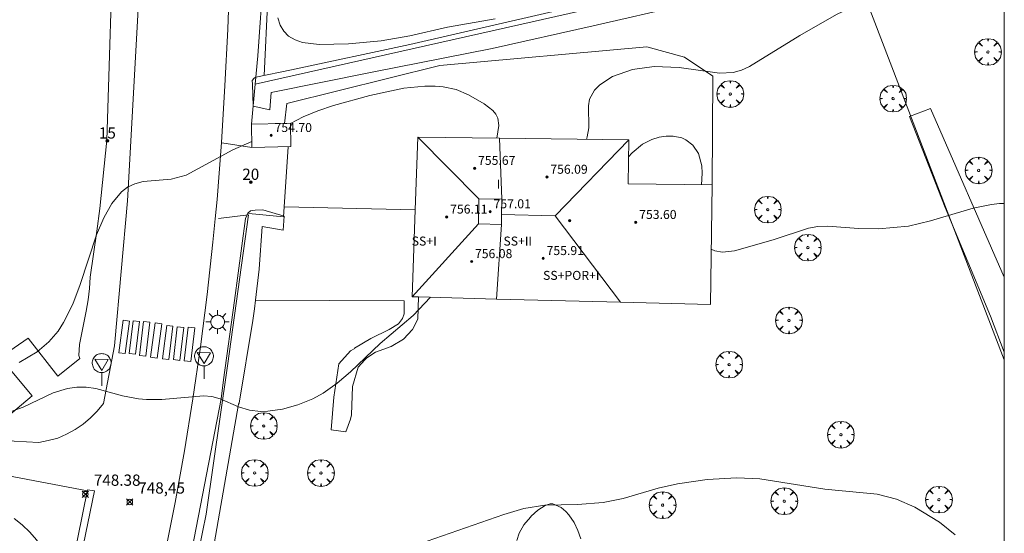
# Model space of a CAD drawing. Units: millimetres. Extents: x 422999 to 424003, y 4489000 to 4489501.
# Drawn here: x 423912 to 424000, y 4489090 to 4489135 of the extents above; entities that cross this region are included whole.
import ezdxf

# ---------------------------------------------------------------- set-up
doc = ezdxf.new("R2010")
doc.units = ezdxf.units.MM
doc.header["$MEASUREMENT"] = 0
doc.linetypes.add('VADO', pattern=[9.01, 2.71, -0.9, 0.9, -0.9, 0.9, -0.9, 0.9, -0.9])
doc.layers.get('0').update_dxf_attribs({"lineweight": 9})
for name, color, linetype, lineweight in [('1', 7, 'Continuous', 9), ('f012003p_num_plantas', 252, 'Continuous', 9), ('f022001p_portal', 7, 'Continuous', 9), ('f022001p_portal_texto', 7, 'Continuous', 9), ('f031026l_pinturavial', 253, 'Continuous', 9), ('f050002l_curvanivel_cgn', 23, 'Continuous', 9), ('f050002l_curvanivel_mae', 213, 'Continuous', 9), ('f050008p_puntocotaterreno', 7, 'Continuous', 9), ('f050009p_puntocotaconstruccionelevada', 211, 'Continuous', 9), ('f060140s_arboladourbano', 92, 'Continuous', 9), ('f061013p_arbol', 91, 'Continuous', 9), ('f070045l_muro_mur', 30, 'MURO2', 9), ('f070045l_muro_tap', 11, 'MURO2', 9), ('f070045l_puerta', 11, 'Continuous', 9), ('f070047l_seto', 91, 'Continuous', 9), ('f070056l_edificacion_med', 221, 'Continuous', 9), ('f070056s_edificacion_edi', 240, 'Continuous', 9), ('f070057s_edificacionligera', 11, 'Continuous', 9), ('f070058l_elementoconstruido_bordillo', 30, 'Continuous', 9), ('f071045l_vado', 30, 'VADO', 9), ('f081055p_farola', 7, 'Continuous', 9), ('f081068p_senal', 7, 'Continuous', 9), ('HOJAS', 7, 'Continuous', 9)]:
    doc.layers.add(name, color=color, linetype=linetype, lineweight=lineweight)
doc.styles.get("Standard").update_dxf_attribs({"font": 'arial.ttf'})
doc.styles.add('Style-s7210005_h', font='txt')
doc.linetypes.add('MURO2', pattern='A,3.1e-05,[1,muro2.shx,S=1,R=0,X=0,Y=0],-3.058844', length=3.058875)

# ---------------------------------------------------------------- blocks, each defined once
blk = doc.blocks.new('TVK2839S_ACAD_1_FMEBLOCK1')
at = {"layer": 'HOJAS'}
blk.add_lwpolyline([(-500, 250), (500, 250), (500, -250), (-500, -250)], close=True, dxfattribs=at)
blk = doc.blocks.new('punto_cota')
at = {"layer": 'f050008p_puntocotaterreno'}
for points in [[(0, 0), (-0.283, 0.283)], [(0, 0), (-0.283, -0.283)], [(0, 0), (0.283, 0.283)], [(0, 0), (0.283, -0.283)]]:
    blk.add_lwpolyline(points, dxfattribs=at)
blk.add_circle((0, 0), 0.25, dxfattribs=at)
blk = doc.blocks.new('punto_cota_construccion_elevada')
at = {"layer": 'f050009p_puntocotaconstruccionelevada'}
h = blk.add_hatch(color=256, dxfattribs=at)
h.dxf.hatch_style = 1
edge = h.paths.add_edge_path()
edge.add_arc((0, 0), 0.1, 0, 360)
blk.add_circle((0, 0), 0.1, dxfattribs=at)
blk = doc.blocks.new('arbol')
at = {"color": 0, "linetype": 'Continuous', "lineweight": 0, "flags": 128}
for points in [[(0.96, 0.012), (1.2, 0.036), (1.128, 0.468), (0.888, 0.804), (0.528, 0.528), (0.816, 0.876), (0.48, 1.104), (0.048, 1.176), (0.012, 0.96), (-0.048, 1.176), (-0.48, 1.104), (-0.816, 0.876), (-0.504, 0.528), (-0.864, 0.804), (-1.104, 0.468), (-1.188, 0.036), (-0.936, 0.012)], [(-0.936, 0.012), (-1.188, -0.048), (-1.104, -0.48), (-0.864, -0.804), (-0.504, -0.504), (-0.816, -0.876), (-0.48, -1.116)], [(-0.48, -1.116), (-0.048, -1.188), (0.012, -0.936), (0.048, -1.188), (0.48, -1.116), (0.816, -0.876), (0.528, -0.504), (0.888, -0.804), (1.128, -0.48), (1.2, -0.048), (0.96, 0.012)]]:
    blk.add_lwpolyline(points, dxfattribs=at)
at = {"color": 0, "linetype": 'Continuous', "lineweight": 0, "extrusion": (0, 0, -1)}
for start, end in [(180.0229, 7.59464), (7.22334, 180.0229)]:
    blk.add_arc((0, 0), 0.104, start, end, dxfattribs=at)
blk = doc.blocks.new('farola')
at = {"layer": '1'}
for points in [[(0, 1.05, 0), (0, 0.6, 0)], [(-1.05, 0, 0), (-0.59, 0, 0)], [(-0.75, 0.75, 0), (-0.42, 0.42, 0)], [(0.01, 0.61, 0), (0.09, 0.6, 0), (0.16, 0.58, 0), (0.24, 0.57, 0), (0.3, 0.52, 0), (0.37, 0.49, 0), (0.43, 0.43, 0), (0.48, 0.39, 0), (0.52, 0.31, 0), (0.57, 0.25, 0), (0.6, 0.18, 0), (0.61, 0.1, 0), (0.61, 0.03, 0), (0.61, -0.03, 0), (0.61, -0.11, 0), (0.6, -0.18, 0), (0.57, -0.26, 0), (0.52, -0.32, 0), (0.48, -0.39, 0), (0.43, -0.44, 0), (0.37, -0.5, 0), (0.3, -0.53, 0), (0.24, -0.57, 0), (0.16, -0.59, 0), (0.09, -0.6, 0), (0, -0.62, 0), (-0.06, -0.6, 0), (-0.14, -0.59, 0), (-0.21, -0.57, 0), (-0.27, -0.53, 0), (-0.35, -0.5, 0), (-0.41, -0.44, 0), (-0.45, -0.39, 0), (-0.5, -0.32, 0), (-0.54, -0.26, 0), (-0.57, -0.18, 0), (-0.59, -0.11, 0), (-0.59, -0.03, 0), (-0.59, 0.03, 0), (-0.59, 0.1, 0), (-0.57, 0.18, 0), (-0.54, 0.25, 0), (-0.5, 0.31, 0), (-0.45, 0.39, 0), (-0.41, 0.43, 0), (-0.35, 0.49, 0), (-0.27, 0.52, 0), (-0.21, 0.57, 0), (-0.14, 0.58, 0), (-0.06, 0.6, 0), (0.01, 0.61, 0)], [(0.75, 0.75, 0), (0.43, 0.43, 0)], [(1.05, 0, 0), (0.61, 0, 0)], [(-0.75, -0.74, 0), (-0.42, -0.41, 0)], [(0, -1.05, 0), (0, -0.62, 0)], [(0.75, -0.75, 0), (0.43, -0.44, 0)]]:
    blk.add_polyline3d(points, dxfattribs=at)
blk = doc.blocks.new('señal')
at = {"layer": 'f081068p_senal'}
for points in [[(0, 2.869, 0), (0.102, 2.852, 0), (0.205, 2.852, 0), (0.307, 2.8, 0), (0.376, 2.766, 0), (0.478, 2.715, 0), (0.563, 2.647, 0), (0.632, 2.561, 0), (0.683, 2.493, 0), (0.734, 2.391, 0), (0.785, 2.305, 0), (0.82, 2.203, 0), (0.837, 2.1, 0), (0.837, 1.981, 0), (0.82, 1.878, 0), (0.785, 1.776, 0), (0.768, 1.69, 0), (0.717, 1.588, 0), (0.666, 1.486, 0), (0.581, 1.417, 0), (0.512, 1.366, 0), (0.427, 1.281, 0), (0.324, 1.229, 0), (0.256, 1.212, 0), (0.154, 1.178, 0), (0.051, 1.161, 0), (-0.051, 1.161, 0), (-0.154, 1.178, 0), (-0.256, 1.212, 0), (-0.342, 1.229, 0), (-0.444, 1.281, 0), (-0.512, 1.366, 0), (-0.598, 1.417, 0), (-0.666, 1.486, 0), (-0.717, 1.588, 0), (-0.768, 1.69, 0), (-0.803, 1.776, 0), (-0.82, 1.878, 0), (-0.854, 1.981, 0), (-0.854, 2.1, 0), (-0.82, 2.203, 0), (-0.803, 2.305, 0), (-0.751, 2.391, 0), (-0.7, 2.493, 0), (-0.649, 2.561, 0), (-0.563, 2.647, 0), (-0.495, 2.715, 0), (-0.393, 2.766, 0), (-0.307, 2.8, 0), (-0.205, 2.852, 0), (-0.102, 2.852, 0), (0, 2.869, 0)], [(0, 1.366, 0), (-0.598, 2.356, 0), (0.581, 2.339, 0), (0, 1.366, 0)], [(0, 1.161, 0), (0, 0, 0)]]:
    blk.add_polyline3d(points, dxfattribs=at)
blk = doc.blocks.new('portal_catastro')
at = {"layer": 'f022001p_portal'}
h = blk.add_hatch(color=256, dxfattribs=at)
h.dxf.hatch_style = 1
edge = h.paths.add_edge_path()
edge.add_arc((0, 0), 0.125, 0, 360)
blk.add_circle((0, 0), 0.125, dxfattribs=at)

msp = doc.modelspace()

# ---------------------------------------------------------------- linework, layer by layer
at = {"layer": 'f031026l_pinturavial'}
msp.add_line((423911.176, 4489094.811, 748.453), (423918.34, 4489093.429, 748.359), dxfattribs=at)
for points in [[(423922.08, 4489108.554, 0), (423921.703, 4489105.659, 0), (423921.149, 4489105.731, 0), (423921.526, 4489108.626, 0), (423922.08, 4489108.554, 0)], [(423922.977, 4489108.501, 0), (423922.611, 4489105.602, 0), (423922.052, 4489105.673, 0), (423922.418, 4489108.572, 0), (423922.977, 4489108.501, 0)], [(423923.912, 4489108.454, 0), (423923.548, 4489105.416, 0), (423922.976, 4489105.485, 0), (423923.341, 4489108.522, 0), (423923.912, 4489108.454, 0)], [(423924.967, 4489108.315, 0), (423924.542, 4489105.26, 0), (423923.966, 4489105.34, 0), (423924.39, 4489108.395, 0), (423924.967, 4489108.315, 0)], [(423925.945, 4489108.1, 0), (423925.58, 4489105.135, 0), (423925.041, 4489105.201, 0), (423925.406, 4489108.166, 0), (423925.945, 4489108.1, 0)], [(423926.929, 4489107.982, 0), (423926.582, 4489105.047, 0), (423925.998, 4489105.116, 0), (423926.345, 4489108.051, 0), (423926.929, 4489107.982, 0)], [(423926.966, 4489105.015, 0), (423927.305, 4489108.013, 0), (423927.902, 4489107.946, 0), (423927.563, 4489104.947, 0), (423926.966, 4489105.015, 0)], [(423918.963, 4489093.425, 748.453), (423916.99, 4489083.781, 748.003), (423916.586, 4489084.886, 748.003), (423918.358, 4489093.514, 748.363), (423918.963, 4489093.425, 748.453)]]:
    msp.add_polyline3d(points, dxfattribs=at)
at = {"layer": 'f050002l_curvanivel_cgn'}
for points in [[(423935.291, 4489135.551, 751), (423935.522, 4489134.922, 751), (423935.847, 4489134.371, 751), (423936.261, 4489133.942, 751), (423936.843, 4489133.59, 751), (423937.499, 4489133.37, 751), (423938.995, 4489133.181, 751), (423941.593, 4489133.243, 751), (423944.514, 4489133.526, 751), (423947.054, 4489133.948, 751), (423950.403, 4489134.721, 751), (423954.659, 4489135.462, 751)], [(423966.541, 4489123.186, 749), (423966.844, 4489123.533, 749), (423967.788, 4489124.299, 749), (423968.614, 4489124.723, 749), (423969.251, 4489124.923, 749), (423969.892, 4489125.025, 749), (423970.522, 4489125.025, 749), (423971.274, 4489124.866, 749), (423971.644, 4489124.701, 749), (423972.268, 4489124.218, 749), (423972.751, 4489123.488, 749), (423973.055, 4489122.394, 749), (423973.105, 4489121.729, 749), (423973.033, 4489120.701, 749)], [(423973.904, 4489114.945, 749), (423974.214, 4489114.803, 749), (423974.91, 4489114.704, 749), (423975.963, 4489114.823, 749), (423979.401, 4489115.789, 749), (423982.576, 4489116.829, 749), (423983.393, 4489116.986, 749), (423984.294, 4489117.016, 749), (423987.027, 4489116.799, 749), (423988.796, 4489116.764, 749), (423991.477, 4489117.011, 749), (423993.416, 4489117.476, 749), (423997.22, 4489118.599, 749), (423998.848, 4489118.949, 749), (423999.566, 4489119.02, 749), (424000, 4489119.011, 749)], [(423911.232, 4489100.377, 749), (423912.621, 4489100.87, 749), (423915.294, 4489102.15, 749), (423916.568, 4489102.552, 749), (423917.384, 4489102.674, 749), (423918.243, 4489102.668, 749), (423919.083, 4489102.536, 749), (423921.466, 4489101.907, 749), (423922.877, 4489101.63, 749), (423923.59, 4489101.555, 749), (423924.965, 4489101.559, 749), (423928.689, 4489101.897, 749), (423929.431, 4489101.82, 749), (423930.161, 4489101.618, 749), (423931.802, 4489100.911, 749), (423932.785, 4489100.61, 749), (423933.748, 4489100.501, 749), (423934.395, 4489100.517, 749), (423935.715, 4489100.712, 749), (423937.076, 4489101.083, 749), (423938.408, 4489101.62, 749), (423939.336, 4489102.129, 749), (423940.592, 4489103.02, 749), (423941.773, 4489104.041, 749), (423944.415, 4489106.553, 749), (423947.345, 4489109.052, 749), (423948.882, 4489110.672, 749)], [(423948.595, 4489088.963, 748), (423955.434, 4489091.337, 748), (423957.194, 4489091.863, 748), (423959.065, 4489092.159, 748), (423961.977, 4489092.213, 748), (423964.287, 4489092.399, 748), (423966.065, 4489092.759, 748), (423969.183, 4489093.677, 748), (423970.903, 4489094.06, 748), (423973.53, 4489094.451, 748), (423976.18, 4489094.603, 748), (423978.231, 4489094.486, 748), (423984.003, 4489093.577, 748), (423988.673, 4489093.141, 748), (423990.4, 4489092.703, 748), (423992.042, 4489091.983, 748), (423994.22, 4489090.644, 748), (423995.611, 4489089.521, 748)]]:
    msp.add_polyline3d(points, dxfattribs=at)
at = {"layer": 'f050002l_curvanivel_mae'}
for points in [[(423962.789, 4489124.732, 750), (423962.863, 4489124.959, 750), (423962.983, 4489125.763, 750), (423962.961, 4489127.733, 750), (423963.07, 4489128.33, 750), (423963.494, 4489129.116, 750), (423963.97, 4489129.609, 750), (423965.099, 4489130.327, 750), (423966.895, 4489130.958, 750), (423968.809, 4489131.237, 750), (423971.052, 4489131.149, 750), (423974.644, 4489130.631, 750), (423975.855, 4489130.7, 750), (423976.59, 4489130.915, 750), (423977.31, 4489131.236, 750), (423981.801, 4489133.985, 750), (423985.067, 4489135.856, 750), (423986.8, 4489136.685, 750), (423988.565, 4489137.176, 750), (423990.642, 4489137.583, 750), (423993.065, 4489137.757, 750), (423994.429, 4489137.974, 750), (423996.853, 4489138.658, 750), (424000, 4489139.411, 750)], [(423936.419, 4489126.162, 750), (423937.569, 4489126.731, 750), (423938.877, 4489127.287, 750), (423940.25, 4489127.763, 750), (423943.487, 4489128.655, 750), (423946.514, 4489129.288, 750), (423948.394, 4489129.48, 750), (423949.31, 4489129.487, 750), (423950.016, 4489129.43, 750), (423951.191, 4489129.176, 750), (423952.287, 4489128.71, 750), (423953.665, 4489127.905, 750), (423954.444, 4489127.312, 750), (423954.719, 4489126.985, 750), (423954.903, 4489126.629, 750), (423954.985, 4489125.968, 750), (423954.805, 4489124.84, 750)], [(423912.266, 4489104.855, 750), (423913.873, 4489105.824, 750), (423914.904, 4489106.696, 750), (423915.732, 4489107.662, 750), (423916.222, 4489108.412, 750), (423917.037, 4489110.058, 750), (423917.688, 4489111.798, 750), (423919.149, 4489116.221, 750), (423919.795, 4489117.748, 750), (423920.511, 4489119.013, 750), (423921.374, 4489120.051, 750), (423921.908, 4489120.465, 750), (423922.569, 4489120.789, 750), (423923.318, 4489120.98, 750), (423925.789, 4489121.184, 750), (423927.135, 4489121.559, 750), (423931.293, 4489123.819, 750), (423932.984, 4489124.551, 750)]]:
    msp.add_polyline3d(points, dxfattribs=at)
at = {"layer": 'f060140s_arboladourbano'}
msp.add_polyline3d([(423956.583, 4489088.996, 0), (423956.791, 4489089.666, 0), (423957.211, 4489090.401, 0), (423957.793, 4489091.097, 0), (423957.862, 4489091.165, 0), (423958.449, 4489091.695, 0), (423959.116, 4489092.136, 0), (423959.542, 4489092.274, 0), (423959.806, 4489092.274, 0), (423960.536, 4489091.936, 0), (423960.945, 4489091.578, 0), (423961.203, 4489091.295, 0), (423961.688, 4489090.603, 0), (423962.029, 4489089.896, 0), (423962.287, 4489089.17, 0)], dxfattribs=at)
at = {"layer": 'f070045l_muro_mur'}
msp.add_polyline3d([(423913.411, 4489101.896, 750.028), (423910.571, 4489105.296, 750.028), (423913.062, 4489107.036, 750.423), (423915.711, 4489103.636, 750.028)], dxfattribs=at)
at = {"layer": 'f070045l_muro_tap'}
for p, q in [((423933.281, 4489129.668, 753.26), (423986.019, 4489141.588, 753.39)), ((424000, 4489105.108, 749.096), (423986.019, 4489141.588, 750.889)), ((423933.281, 4489129.668, 750.519), (423932.952, 4489126.096, 750.182)), ((423935.806, 4489117.827, 750.182), (423932.712, 4489118.126, 750.182))]:
    msp.add_line(p, q, dxfattribs=at)
for points in [[(423933.281, 4489129.668, 750.519), (423933.512, 4489132.166, 750.754), (423934.032, 4489139.386, 750.783), (423934.242, 4489155.576, 750.967), (423934.311, 4489162.594, 751.034), (423933.952, 4489169.316, 751.099), (423932.512, 4489189.984, 751.659), (423933.634, 4489190.32, 751.04)], [(423878.962, 4489146.097, 750.837), (423878.952, 4489146.037, 750.837), (423878.462, 4489141.937, 750.837), (423874.637, 4489134.589, 750.736), (423871.602, 4489128.757, 750.655), (423865.732, 4489114.017, 749.997), (423864.809, 4489110.21, 749.997), (423866.792, 4489110.247, 749.997), (423870.672, 4489107.587, 750.348), (423871.552, 4489107.397, 750.348), (423872.432, 4489107.217, 750.348), (423876.882, 4489106.577, 749.198), (423890.721, 4489103.907, 749.815), (423911.141, 4489099.976, 750.028), (423913.411, 4489101.896, 750.028)], [(423920.702, 4489144.517, 751.016), (423920.062, 4489124.666, 750.398), (423919.462, 4489118.576, 750.398), (423919.182, 4489116.546, 750.089), (423918.582, 4489112.476, 750.089), (423918.531, 4489111.466, 750.089), (423918.401, 4489110.456, 750.089), (423918.241, 4489109.436, 750.089), (423917.641, 4489106.476, 749.312), (423917.571, 4489105.476, 749.312), (423917.671, 4489105.226, 749.312), (423915.711, 4489103.636, 750.028)], [(423927.611, 4489084.946, 748.141), (423928.931, 4489091.366, 748.822), (423930.821, 4489104.566, 749.28), (423932.697, 4489118.024, 752.678)]]:
    msp.add_polyline3d(points, dxfattribs=at)
at = {"layer": 'f070045l_puerta'}
msp.add_polyline3d([(423935.806, 4489117.827, 750.182), (423935.864, 4489118.731, 750.182), (423936.211, 4489124.085, 750.182)], dxfattribs=at)
at = {"layer": 'f070047l_seto'}
msp.add_line((423934.078, 4489130.418, 750.754), (423934.462, 4489138.135, 750.783), dxfattribs=at)
for points in [[(423933.107, 4489127.705, 750.754), (423933.039, 4489129.66, 750.754), (423933.027, 4489129.99, 750.754), (423933.183, 4489130.2, 750.754), (423933.339, 4489130.267, 750.754), (423936.508, 4489130.917, 750.754), (423947.062, 4489133.181, 751.289), (423962.785, 4489136.796, 750.82), (423974.856, 4489139.561, 751.308), (423985.65, 4489142.065, 751.115), (423985.766, 4489141.533, 751.115), (423985.934, 4489140.764, 751.115), (423978.52, 4489138.72, 751.115), (423971.426, 4489136.678, 750.267), (423963.371, 4489134.858, 750.82), (423954.402, 4489132.825, 751.289), (423943.697, 4489130.733, 751.476), (423934.704, 4489128.905, 750.754), (423934.601, 4489127.373, 750.754), (423933.107, 4489127.705, 750.754)], [(424000, 4489105.794, 748.842), (423998.781, 4489108.988, 748.989), (423994.724, 4489118.658, 749.391), (423991.56, 4489126.781, 749.391), (423993.426, 4489127.492, 749.907), (424000, 4489112.463, 749.002)], [(423930.261, 4489101.626, 749.28), (423930.451, 4489103.33, 749.28), (423931.444, 4489110.391, 749.787), (423932.411, 4489117.677, 750.182), (423932.623, 4489118.169, 750.182), (423932.856, 4489118.386, 750.182), (423933.287, 4489118.428, 750.182), (423933.953, 4489118.473, 750.182), (423935.877, 4489117.899, 750.182), (423935.789, 4489116.664, 749.787), (423933.905, 4489116.983, 749.787), (423933.64, 4489113.18, 749.787), (423933.306, 4489110.412, 749.787), (423933.213, 4489109.641, 749.787), (423933.087, 4489108.591, 749.787), (423931.868, 4489101.234, 749.28), (423931.801, 4489101.14, 749.28)], [(423931.801, 4489101.14, 749.28), (423929.292, 4489086.833, 748.141), (423929.293, 4489086.589, 748.141), (423929.344, 4489086.344, 748.141), (423929.493, 4489086.068, 748.141), (423929.658, 4489085.889, 748.141), (423930.133, 4489085.664, 748.141), (423942.612, 4489085.585, 748.081), (423943.035, 4489083.53, 748.081), (423941.647, 4489083.624, 748.087), (423928.398, 4489084.518, 748.141), (423927.573, 4489084.835, 748.141), (423927.188, 4489085.126, 748.141), (423927.098, 4489085.39, 748.141), (423930.261, 4489101.626, 749.28)]]:
    msp.add_polyline3d(points, dxfattribs=at)
at = {"layer": 'f070056l_edificacion_med'}
for p, q in [((423947.768, 4489124.935, 754.064), (423953.213, 4489119.445, 754.064)), ((423955.036, 4489124.837, 753.064), (423955.259, 4489119.397, 753.064)), ((423959.998, 4489117.913, 753.594), (423965.814, 4489110.228, 753.594)), ((423947.256, 4489110.714, 754.064), (423953.16, 4489117.201, 754.064)), ((423954.775, 4489110.517, 752.564), (423955.206, 4489117.153, 752.544))]:
    msp.add_line(p, q, dxfattribs=at)
for points in [[(423966.561, 4489124.681, 753.594), (423959.998, 4489117.913, 753.594), (423955.227, 4489118.038, 753.594)], [(423955.259, 4489119.397, 752.744), (423953.213, 4489119.445, 752.744), (423953.16, 4489117.201, 752.744), (423955.206, 4489117.153, 752.744), (423955.227, 4489118.038, 752.744), (423955.259, 4489119.397, 752.744)]]:
    msp.add_polyline3d(points, dxfattribs=at)
at = {"layer": 'f070056s_edificacion_edi'}
msp.add_polyline3d([(423947.256, 4489110.714, 749.634), (423947.818, 4489110.7, 749.634), (423954.775, 4489110.517, 749.634), (423965.814, 4489110.228, 749.634), (423973.837, 4489110.017, 749.634), (423973.981, 4489120.688, 749.634), (423966.508, 4489120.789, 749.634), (423966.561, 4489124.681, 749.634), (423955.036, 4489124.837, 749.634), (423947.768, 4489124.935, 749.634), (423947.535, 4489118.459, 749.634)], close=True, dxfattribs=at)
at = {"layer": 'f070057s_edificacionligera'}
msp.add_polyline3d([(423932.952, 4489126.096, 750.182), (423932.995, 4489124.018, 750.182), (423936.462, 4489124.09, 750.182), (423936.419, 4489126.169, 750.182), (423935.886, 4489126.157, 750.182)], close=True, dxfattribs=at)
at = {"layer": 'f070058l_elementoconstruido_bordillo'}
msp.add_line((423935.864, 4489118.731, 749.84), (423947.535, 4489118.459, 749.34), dxfattribs=at)
for points in [[(423925.239, 4489087.794, 748.14), (423926.147, 4489092.389, 748.4), (423926.977, 4489097, 748.65), (423927.73, 4489101.624, 748.97), (423928.405, 4489106.262, 749.21), (423929.003, 4489110.911, 749.45), (423929.522, 4489115.57, 749.66), (423929.722, 4489117.652, 749.67), (423929.889, 4489119.396, 749.84), (423930.271, 4489124.445, 750.11), (423930.586, 4489129.501, 750.27), (423930.834, 4489134.563, 750.41), (423931.015, 4489139.629, 750.6)], [(423871.92, 4489104.618, 749.18), (423874.846, 4489104.153, 749.14), (423911.828, 4489097.869, 748.5), (423914.017, 4489097.731, 748.58), (423914.857, 4489097.929, 748.58), (423915.7, 4489098.117, 748.62), (423916.488, 4489098.466, 748.68), (423917.241, 4489098.887, 748.72), (423917.951, 4489099.376, 748.7), (423918.613, 4489099.928, 748.75), (423919.22, 4489100.539, 748.82), (423919.769, 4489101.203, 748.92), (423920.745, 4489106.361, 749.2), (423920.796, 4489106.673, 749.21), (423921.917, 4489119.265, 749.91), (423922.954, 4489137.96, 750.55)], [(423973.981, 4489120.688, 749.44), (423974.028, 4489130.359, 750.1), (423971.506, 4489132.073, 750.08), (423968.162, 4489132.969, 750.1), (423949.72, 4489131.308, 750.05), (423936.087, 4489127.929, 750.15), (423935.886, 4489126.157, 750.12)], [(423947.818, 4489110.7, 749.09), (423947.767, 4489108.723, 748.99), (423947.288, 4489107.789, 748.96), (423946.48, 4489106.931, 748.94), (423945.395, 4489106.3, 749), (423944.007, 4489105.77, 749), (423943.224, 4489105.265, 748.97), (423943.047, 4489105.114, 748.97), (423942.467, 4489104.458, 749.04), (423941.955, 4489102.733, 748.9), (423941.868, 4489100.204, 748.86), (423941.781, 4489099.811, 748.86), (423941.345, 4489098.677, 748.66), (423940.036, 4489098.852, 748.88), (423940.298, 4489101.773, 748.98), (423940.734, 4489104.739, 749.1), (423941.781, 4489105.916, 749.06), (423942.086, 4489106.091, 749.03), (423942.13, 4489106.134, 749.03), (423943.569, 4489107.006, 748.95), (423945.226, 4489107.791, 749), (423946.055, 4489108.315, 749.03), (423946.402, 4489108.768, 749.02), (423946.554, 4489109.192, 749.02), (423946.554, 4489109.646, 749.17), (423946.554, 4489110.342, 749.17), (423933.306, 4489110.412, 749.58)], [(423911.324, 4489064.151, 746.37), (423912.429, 4489068.273, 746.54), (423915.803, 4489079.911, 747.48), (423915.907, 4489080.376, 747.48), (423916.048, 4489081.286, 747.53), (423916.109, 4489082.205, 747.63), (423916.09, 4489083.126, 747.71), (423915.992, 4489084.042, 747.78), (423915.814, 4489084.947, 747.79), (423915.559, 4489085.832, 747.92), (423915.228, 4489086.692, 748.04), (423914.824, 4489087.521, 748), (423914.349, 4489088.312, 748.1), (423913.808, 4489089.058, 748.15), (423913.204, 4489089.756, 748.2), (423912.541, 4489090.398, 748.24), (423911.826, 4489090.981, 748.32)]]:
    msp.add_polyline3d(points, dxfattribs=at)
at = {"layer": 'f071045l_vado'}
for p, q in [((423932.995, 4489124.018, 211.556), (423930.271, 4489124.445, 211.556)), ((423932.697, 4489118.024, 211.556), (423929.722, 4489117.652, 211.556))]:
    msp.add_line(p, q, dxfattribs=at)

# ---------------------------------------------------------------- block references
at = {"layer": 'f022001p_portal'}
for p in [(423920.118, 4489124.608), (423932.889, 4489120.929)]:
    msp.add_blockref('portal_catastro', p, dxfattribs=at)
at = {"layer": 'f050008p_puntocotaterreno'}
for p in [(423918.159, 4489093.132, 748.381), (423922.117, 4489092.438, 748.447)]:
    msp.add_blockref('punto_cota', p, dxfattribs=at)
at = {"layer": 'f050009p_puntocotaconstruccionelevada'}
for p in [(423934.707, 4489125.093, 754.7), (423952.83, 4489122.166, 755.67), (423959.266, 4489121.375, 756.09), (423950.343, 4489117.825, 756.11), (423954.209, 4489118.299, 757.01), (423961.282, 4489117.49, 756.29), (423967.18, 4489117.349, 753.6), (423952.555, 4489113.859, 756.08), (423958.934, 4489114.133, 755.91)]:
    msp.add_blockref('punto_cota_construccion_elevada', p, dxfattribs=at)
at = {"layer": 'f061013p_arbol'}
for p in [(423998.547, 4489132.52, 749.786), (423975.594, 4489128.774, 750.267), (423990.099, 4489128.373, 749.907), (423997.711, 4489121.97, 749.284), (423978.933, 4489118.479, 749.554), (423982.502, 4489115.1, 748.985), (423980.814, 4489108.61, 748.985), (423975.494, 4489104.677, 748.636), (423934.048, 4489099.213, 749.28), (423985.442, 4489098.434, 748.561), (423933.241, 4489095.024, 748.822), (423939.14, 4489095.018, 748.659), (423969.572, 4489092.156, 748.122), (423980.406, 4489092.511, 748.132), (423994.18, 4489092.648, 748.117)]:
    msp.add_blockref('arbol', p, dxfattribs=at)
at = {"layer": 'f081055p_farola'}
msp.add_blockref('farola', (423929.928, 4489108.473, 749.787), dxfattribs=at)
at = {"layer": 'f081068p_senal'}
for p in [(423919.612, 4489102.797, 752.161), (423928.726, 4489103.393, 749.28)]:
    msp.add_blockref('señal', p, dxfattribs=at)
at = {"layer": 'HOJAS'}
msp.add_blockref('TVK2839S_ACAD_1_FMEBLOCK1', (423500, 4489250), dxfattribs=at)

# ---------------------------------------------------------------- texts
at = {"layer": 'f012003p_num_plantas', "char_height": 0.8, "attachment_point": 5}
for s, insert, width in [('{\\fArial|b0|i0;I}', (423954.952, 4489120.757), 0.8), ('{\\fArial|b0|i0;SS+I}', (423948.338, 4489115.677), 3.2), ('{\\fArial|b0|i0;SS+II}', (423956.666, 4489115.677), 4), ('{\\fArial|b0|i0;SS+POR+I}', (423961.434, 4489112.622), 6.4)]:
    msp.add_mtext(s, dxfattribs=dict(at, insert=insert, width=width))
at = {"layer": 'f022001p_portal_texto', "char_height": 1, "width": 2, "attachment_point": 8}
for s, insert in [('{\\fTrebuchet MS|b0|i0;15}', (423920.118, 4489124.808)), ('{\\fTrebuchet MS|b0|i0;20}', (423932.889, 4489121.129))]:
    msp.add_mtext(s, dxfattribs=dict(at, insert=insert))
at = {"layer": 'f050008p_puntocotaterreno', "style": 'Style-s7210005_h'}
for s, p in [('748.38', (423918.909, 4489093.882, 748.381)), ('748,45', (423922.867, 4489093.188, 748.447))]:
    msp.add_text(s, height=1, dxfattribs=at).set_placement(p)
at = {"layer": 'f050009p_puntocotaconstruccionelevada', "style": 'Style-s7210005_h'}
for s, p in [('754.70', (423935.007, 4489125.393, 754.7)), ('755.67', (423953.13, 4489122.466, 755.67)), ('756.09', (423959.566, 4489121.675, 756.09)), ('756.11', (423950.643, 4489118.125, 756.11)), ('757.01', (423954.509, 4489118.599, 757.01)), ('753.60', (423967.48, 4489117.649, 753.6)), ('755.91', (423959.234, 4489114.433, 755.91)), ('756.08', (423952.855, 4489114.159, 756.08))]:
    msp.add_text(s, height=0.8, dxfattribs=at).set_placement(p)

doc.saveas('drawing.dxf')
